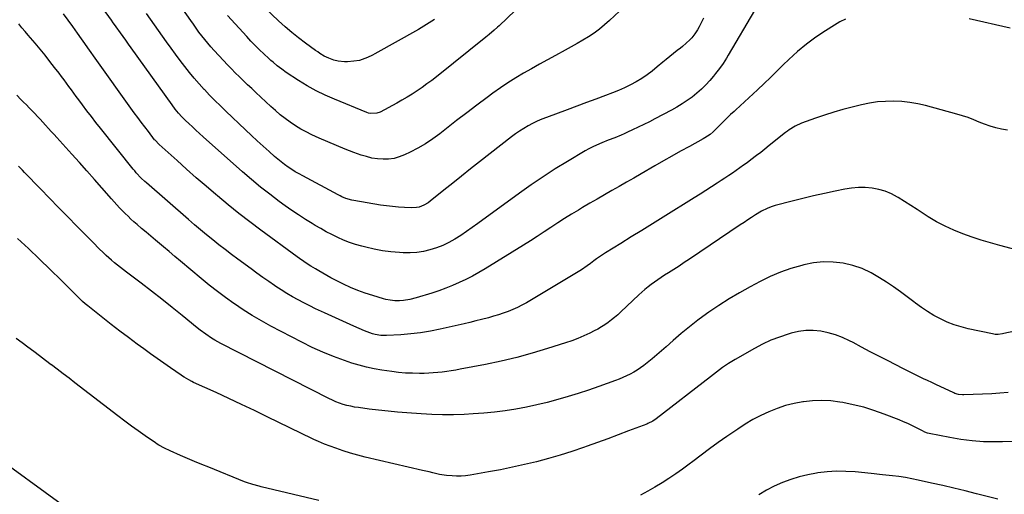
# Model space of a CAD drawing. Units: inches. Extents: x 1931934 to 1937317, y 437572 to 442931.
# Drawn here: x 1934934 to 1935592, y 442224 to 442542 of the extents above; entities that cross this region are included whole.
import ezdxf

# ---------------------------------------------------------------- set-up
doc = ezdxf.new("R2010")
doc.units = ezdxf.units.IN
doc.header["$MEASUREMENT"] = 0
doc.layers.add('7', color=7, linetype='Continuous')
doc.layers.add('8', color=7, linetype='Continuous')

msp = doc.modelspace()

# ---------------------------------------------------------------- linework, layer by layer
at = {"layer": '7', "color": 18}
for points in [[(1935211.26, 442541.74, 1804), (1935207.77, 442539.4, 1804), (1935204.2, 442537.19, 1804), (1935200.57, 442535.06, 1804), (1935171.43, 442518.69, 1804), (1935169.77, 442517.8, 1804), (1935166.38, 442516.17, 1804), (1935162.88, 442514.8, 1804), (1935161.08, 442514.28, 1804), (1935157.39, 442513.67, 1804), (1935153.14, 442513.29, 1804), (1935150.99, 442513.22, 1804), (1935146.77, 442513.68, 1804), (1935143.85, 442514.47, 1804), (1935140.63, 442515.68, 1804), (1935137.54, 442517.21, 1804), (1935134.58, 442518.98, 1804), (1935133.15, 442519.93, 1804), (1935131.73, 442520.92, 1804), (1935125.03, 442525.76, 1804), (1935120.36, 442529.28, 1804), (1935115.79, 442532.93, 1804), (1935111.37, 442536.76, 1804), (1935107.05, 442540.71, 1804), (1935083.89, 442562.81, 1804)], [(1935275.74, 442557.84, 1802), (1935254.46, 442537.45, 1802), (1935253.39, 442536.45, 1802), (1935251.18, 442534.5, 1802), (1935247.77, 442531.71, 1802), (1935245.48, 442529.86, 1802), (1935212.58, 442503.37, 1802), (1935209.43, 442500.9, 1802), (1935206.24, 442498.5, 1802), (1935202.99, 442496.18, 1802), (1935199.69, 442493.92, 1802), (1935196.33, 442491.75, 1802), (1935192.94, 442489.65, 1802), (1935189.48, 442487.64, 1802), (1935185.99, 442485.7, 1802), (1935174.89, 442479.72, 1802), (1935172.77, 442478.87, 1802), (1935168.21, 442478.69, 1802), (1935167.1, 442478.96, 1802), (1935166.01, 442479.33, 1802), (1935144.3, 442488.25, 1802), (1935138.11, 442491, 1802), (1935132.04, 442493.97, 1802), (1935126.14, 442497.28, 1802), (1935120.37, 442500.82, 1802), (1935112.13, 442506.2, 1802), (1935109.07, 442508.33, 1802), (1935106.12, 442510.63, 1802), (1935103.27, 442513.05, 1802), (1935101.88, 442514.29, 1802), (1935100.5, 442515.56, 1802), (1935097.24, 442518.59, 1802), (1935094.27, 442521.41, 1802), (1935091.36, 442524.28, 1802), (1935088.51, 442527.22, 1802), (1935085.71, 442530.21, 1802), (1935072.79, 442544.32, 1802)], [(1935425.31, 442547.64, 1796), (1935407.58, 442517.68, 1796), (1935406.49, 442515.87, 1796), (1935404.22, 442512.3, 1796), (1935401.83, 442508.82, 1796), (1935399.27, 442505.46, 1796), (1935397.92, 442503.82, 1796), (1935395.39, 442500.84, 1796), (1935392.65, 442497.83, 1796), (1935389.79, 442494.97, 1796), (1935386.75, 442492.3, 1796), (1935383.53, 442489.74, 1796), (1935380.2, 442487.38, 1796), (1935376.79, 442485.12, 1796), (1935373.28, 442483.02, 1796), (1935369.71, 442481.03, 1796), (1935358.69, 442475.21, 1796), (1935354.96, 442473.28, 1796), (1935351.22, 442471.39, 1796), (1935347.44, 442469.56, 1796), (1935343.65, 442467.77, 1796), (1935340.22, 442466.18, 1796), (1935338.12, 442465.23, 1796), (1935336, 442464.31, 1796), (1935331.74, 442462.57, 1796), (1935327.45, 442460.88, 1796), (1935323.18, 442459.14, 1796), (1935319.62, 442457.6, 1796), (1935317.06, 442456.39, 1796), (1935314.56, 442455.08, 1796), (1935312.1, 442453.69, 1796), (1935300.3, 442446.71, 1796), (1935292.04, 442441.66, 1796), (1935283.89, 442436.45, 1796), (1935275.9, 442431, 1796), (1935268.01, 442425.4, 1796), (1935240.2, 442405.03, 1796), (1935236.45, 442402.34, 1796), (1935232.65, 442399.73, 1796), (1935228.79, 442397.2, 1796), (1935224.88, 442394.74, 1796), (1935224.78, 442394.68, 1796), (1935220.82, 442392.47, 1796), (1935216.76, 442390.49, 1796), (1935212.55, 442388.85, 1796), (1935208.24, 442387.44, 1796), (1935203.83, 442386.43, 1796), (1935199.39, 442385.71, 1796), (1935194.9, 442385.45, 1796), (1935190.37, 442385.48, 1796), (1935187.85, 442385.63, 1796), (1935182.17, 442386.13, 1796), (1935176.53, 442386.85, 1796), (1935170.94, 442387.92, 1796), (1935165.39, 442389.22, 1796), (1935162.64, 442389.95, 1796), (1935158.53, 442391.16, 1796), (1935154.47, 442392.51, 1796), (1935150.5, 442394.08, 1796), (1935146.57, 442395.79, 1796), (1935142.71, 442397.67, 1796), (1935138.9, 442399.63, 1796), (1935135.15, 442401.71, 1796), (1935131.44, 442403.86, 1796), (1935129.51, 442405.03, 1796), (1935124.9, 442407.88, 1796), (1935120.35, 442410.82, 1796), (1935115.87, 442413.87, 1796), (1935111.45, 442417, 1796), (1935107.46, 442419.91, 1796), (1935101.15, 442424.65, 1796), (1935094.94, 442429.51, 1796), (1935088.88, 442434.55, 1796), (1935082.91, 442439.71, 1796), (1935056.6, 442463.16, 1796), (1935054.17, 442465.34, 1796), (1935051.77, 442467.53, 1796), (1935049.38, 442469.74, 1796), (1935047, 442471.97, 1796), (1935044.78, 442474.08, 1796), (1935042.34, 442476.51, 1796), (1935040.02, 442479.05, 1796), (1935037.82, 442481.7, 1796), (1935035.75, 442484.46, 1796), (1935008.41, 442522.67, 1796), (1935006.61, 442525.2, 1796), (1935004.8, 442527.73, 1796), (1935003.01, 442530.26, 1796), (1935001.21, 442532.8, 1796), (1934998.4, 442536.79, 1796), (1934998.02, 442537.33, 1796), (1934996.47, 442539.5, 1796), (1934995.3, 442541.12, 1796), (1934989.14, 442549.55, 1796)], [(1935486.2, 442541.94, 1794), (1935482.39, 442540.01, 1794), (1935478.67, 442537.89, 1794), (1935472.72, 442534.16, 1794), (1935466.25, 442529.81, 1794), (1935459.99, 442525.21, 1794), (1935454.04, 442520.21, 1794), (1935448.29, 442514.95, 1794), (1935444.5, 442511.24, 1794), (1935440.22, 442507.08, 1794), (1935435.93, 442502.93, 1794), (1935431.62, 442498.79, 1794), (1935427.3, 442494.67, 1794), (1935424.41, 442491.91, 1794), (1935421.52, 442489.19, 1794), (1935418.61, 442486.48, 1794), (1935415.68, 442483.8, 1794), (1935412.74, 442481.13, 1794), (1935411.69, 442480.19, 1794), (1935409.28, 442477.98, 1794), (1935406.9, 442475.75, 1794), (1935404.57, 442473.47, 1794), (1935402.26, 442471.15, 1794), (1935399.63, 442468.46, 1794), (1935397.63, 442466.55, 1794), (1935395.51, 442464.78, 1794), (1935392.09, 442462.45, 1794), (1935390.89, 442461.76, 1794), (1935381.67, 442456.71, 1794), (1935375.86, 442453.5, 1794), (1935370.07, 442450.25, 1794), (1935364.31, 442446.96, 1794), (1935358.56, 442443.64, 1794), (1935349.52, 442438.37, 1794), (1935344.63, 442435.54, 1794), (1935339.73, 442432.71, 1794), (1935334.82, 442429.91, 1794), (1935329.91, 442427.12, 1794), (1935324.99, 442424.32, 1794), (1935320.09, 442421.5, 1794), (1935315.21, 442418.65, 1794), (1935310.34, 442415.78, 1794), (1935307.59, 442414.14, 1794), (1935302.92, 442411.32, 1794), (1935298.28, 442408.44, 1794), (1935293.68, 442405.48, 1794), (1935289.12, 442402.48, 1794), (1935284.56, 442399.47, 1794), (1935279.98, 442396.49, 1794), (1935275.37, 442393.56, 1794), (1935270.73, 442390.67, 1794), (1935245.11, 442374.86, 1794), (1935240.88, 442372.36, 1794), (1935236.6, 442369.97, 1794), (1935232.23, 442367.73, 1794), (1935227.8, 442365.6, 1794), (1935223.3, 442363.63, 1794), (1935218.75, 442361.79, 1794), (1935214.13, 442360.13, 1794), (1935209.47, 442358.59, 1794), (1935198.95, 442355.35, 1794), (1935194.79, 442354.3, 1794), (1935190.54, 442353.67, 1794), (1935187.78, 442353.46, 1794), (1935184.72, 442353.46, 1794), (1935181.68, 442353.77, 1794), (1935178.67, 442354.35, 1794), (1935177.19, 442354.74, 1794), (1935169.96, 442356.86, 1794), (1935164.93, 442358.48, 1794), (1935159.96, 442360.29, 1794), (1935155.1, 442362.36, 1794), (1935150.31, 442364.61, 1794), (1935144.71, 442367.42, 1794), (1935141.96, 442368.85, 1794), (1935139.24, 442370.31, 1794), (1935136.54, 442371.84, 1794), (1935133.88, 442373.42, 1794), (1935131.72, 442374.72, 1794), (1935128.59, 442376.65, 1794), (1935125.49, 442378.63, 1794), (1935123.96, 442379.64, 1794), (1935120.93, 442381.73, 1794), (1935119.44, 442382.81, 1794), (1935095.2, 442400.61, 1794), (1935087.77, 442406.19, 1794), (1935080.42, 442411.88, 1794), (1935073.2, 442417.72, 1794), (1935066.06, 442423.67, 1794), (1935065.04, 442424.53, 1794), (1935058.49, 442430.15, 1794), (1935051.98, 442435.8, 1794), (1935045.51, 442441.52, 1794), (1935039.07, 442447.27, 1794), (1935027.04, 442458.1, 1794), (1935024.43, 442460.81, 1794), (1935024.1, 442461.23, 1794), (1935019.92, 442466.63, 1794), (1935017.52, 442469.76, 1794), (1935015.15, 442472.92, 1794), (1935012.81, 442476.1, 1794), (1935010.49, 442479.3, 1794), (1934983.32, 442517.36, 1794), (1934981.7, 442519.65, 1794), (1934979.54, 442522.7, 1794), (1934978.99, 442523.46, 1794), (1934972.45, 442532.59, 1794), (1934969.38, 442536.86, 1794), (1934966.28, 442541.11, 1794), (1934963.15, 442545.34, 1794)], [(1935391.2, 442542.62, 1798), (1935390.28, 442540.67, 1798), (1935388.24, 442536.71, 1798), (1935387.1, 442534.8, 1798), (1935385.31, 442532.06, 1798), (1935383.25, 442529.35, 1798), (1935382.11, 442528.1, 1798), (1935379.65, 442525.75, 1798), (1935377.05, 442523.55, 1798), (1935375.71, 442522.49, 1798), (1935373.51, 442520.8, 1798), (1935371.08, 442518.89, 1798), (1935368.66, 442516.96, 1798), (1935366.28, 442514.99, 1798), (1935363.91, 442513, 1798), (1935360.27, 442509.87, 1798), (1935356.9, 442507.14, 1798), (1935353.42, 442504.54, 1798), (1935349.81, 442502.15, 1798), (1935346.1, 442499.89, 1798), (1935342.27, 442497.83, 1798), (1935338.39, 442495.9, 1798), (1935334.41, 442494.16, 1798), (1935330.38, 442492.55, 1798), (1935325.67, 442490.8, 1798), (1935319.23, 442488.42, 1798), (1935312.8, 442486.03, 1798), (1935306.36, 442483.64, 1798), (1935299.93, 442481.25, 1798), (1935286.14, 442476.13, 1798), (1935283.01, 442474.88, 1798), (1935279.91, 442473.55, 1798), (1935276.88, 442472.07, 1798), (1935273.89, 442470.51, 1798), (1935270.98, 442468.81, 1798), (1935268.13, 442467.01, 1798), (1935265.37, 442465.09, 1798), (1935262.67, 442463.07, 1798), (1935241.33, 442446.33, 1798), (1935235.36, 442441.62, 1798), (1935229.41, 442436.9, 1798), (1935223.48, 442432.15, 1798), (1935217.56, 442427.39, 1798), (1935208.42, 442419.98, 1798), (1935207.05, 442418.98, 1798), (1935204.11, 442417.29, 1798), (1935200.93, 442416.12, 1798), (1935199.28, 442415.76, 1798), (1935195.91, 442415.57, 1798), (1935191.27, 442415.79, 1798), (1935187.24, 442416.05, 1798), (1935183.22, 442416.4, 1798), (1935179.22, 442416.9, 1798), (1935175.23, 442417.49, 1798), (1935157.31, 442420.49, 1798), (1935155.94, 442420.76, 1798), (1935151.93, 442421.93, 1798), (1935149.35, 442422.98, 1798), (1935148.09, 442423.58, 1798), (1935146.84, 442424.22, 1798), (1935123.16, 442436.92, 1798), (1935120.65, 442438.32, 1798), (1935118.18, 442439.77, 1798), (1935115.76, 442441.31, 1798), (1935113.38, 442442.9, 1798), (1935111.05, 442444.58, 1798), (1935108.76, 442446.31, 1798), (1935106.54, 442448.13, 1798), (1935104.37, 442449.99, 1798), (1935100.68, 442453.28, 1798), (1935096.71, 442456.85, 1798), (1935092.77, 442460.44, 1798), (1935088.85, 442464.07, 1798), (1935084.96, 442467.72, 1798), (1935071.78, 442480.21, 1798), (1935068.1, 442483.77, 1798), (1935064.46, 442487.36, 1798), (1935060.9, 442491.02, 1798), (1935057.37, 442494.73, 1798), (1935057.32, 442494.78, 1798), (1935053.91, 442498.54, 1798), (1935050.57, 442502.37, 1798), (1935047.35, 442506.29, 1798), (1935044.2, 442510.27, 1798), (1935041.13, 442514.32, 1798), (1935038.09, 442518.39, 1798), (1935035.1, 442522.49, 1798), (1935032.14, 442526.62, 1798), (1935018.63, 442545.73, 1798)], [(1935596.28, 442535.8, 1794), (1935568.81, 442542.16, 1794)], [(1935594.35, 442467.61, 1792), (1935590.47, 442468.32, 1792), (1935586.63, 442469.18, 1792), (1935582.84, 442470.21, 1792), (1935579.13, 442471.52, 1792), (1935575.48, 442473, 1792), (1935571.84, 442474.54, 1792), (1935568.16, 442475.96, 1792), (1935564.42, 442477.2, 1792), (1935560.63, 442478.33, 1792), (1935539.67, 442484.03, 1792), (1935534.38, 442485.25, 1792), (1935529.06, 442486.2, 1792), (1935523.67, 442486.75, 1792), (1935518.26, 442487.03, 1792), (1935512.83, 442486.88, 1792), (1935507.44, 442486.46, 1792), (1935502.1, 442485.63, 1792), (1935496.79, 442484.51, 1792), (1935490.65, 442482.98, 1792), (1935484.41, 442481.32, 1792), (1935478.21, 442479.54, 1792), (1935472.06, 442477.59, 1792), (1935465.95, 442475.53, 1792), (1935456.73, 442472.26, 1792), (1935452.46, 442470.37, 1792), (1935448.48, 442467.9, 1792), (1935447.22, 442466.98, 1792), (1935445.99, 442466.03, 1792), (1935435.06, 442457.22, 1792), (1935432.24, 442454.97, 1792), (1935429.41, 442452.74, 1792), (1935426.56, 442450.54, 1792), (1935422.75, 442447.64, 1792), (1935420.34, 442445.84, 1792), (1935417.91, 442444.06, 1792), (1935415.45, 442442.32, 1792), (1935412.97, 442440.6, 1792), (1935410.48, 442438.91, 1792), (1935407.98, 442437.23, 1792), (1935405.47, 442435.56, 1792), (1935402.96, 442433.89, 1792), (1935400.36, 442432.18, 1792), (1935396.54, 442429.69, 1792), (1935392.7, 442427.21, 1792), (1935388.84, 442424.76, 1792), (1935384.97, 442422.33, 1792), (1935364.18, 442409.37, 1792), (1935357.08, 442404.96, 1792), (1935349.98, 442400.55, 1792), (1935342.87, 442396.16, 1792), (1935335.76, 442391.77, 1792), (1935325.51, 442385.47, 1792), (1935321.59, 442382.91, 1792), (1935319.69, 442381.56, 1792), (1935317.81, 442380.16, 1792), (1935315.54, 442378.42, 1792), (1935313.37, 442376.76, 1792), (1935309.63, 442374.15, 1792), (1935272.69, 442352.12, 1792), (1935269.72, 442350.45, 1792), (1935266.69, 442348.9, 1792), (1935263.58, 442347.51, 1792), (1935260.42, 442346.22, 1792), (1935257.21, 442345.07, 1792), (1935253.97, 442343.99, 1792), (1935250.7, 442343.01, 1792), (1935247.41, 442342.09, 1792), (1935242.61, 442340.86, 1792), (1935238.79, 442339.9, 1792), (1935234.97, 442338.98, 1792), (1935231.15, 442338.08, 1792), (1935215.1, 442334.38, 1792), (1935208.55, 442333.05, 1792), (1935201.96, 442331.95, 1792), (1935195.33, 442331.2, 1792), (1935188.67, 442330.68, 1792), (1935179.11, 442330.19, 1792), (1935177.21, 442330.17, 1792), (1935175.32, 442330.27, 1792), (1935171.58, 442330.89, 1792), (1935169.74, 442331.39, 1792), (1935166.14, 442332.61, 1792), (1935164.37, 442333.34, 1792), (1935157.36, 442336.43, 1792), (1935152.4, 442338.63, 1792), (1935147.45, 442340.84, 1792), (1935142.52, 442343.08, 1792), (1935137.59, 442345.34, 1792), (1935135.67, 442346.22, 1792), (1935131.72, 442348.08, 1792), (1935127.79, 442349.99, 1792), (1935123.9, 442351.97, 1792), (1935120.03, 442353.99, 1792), (1935116.22, 442356.11, 1792), (1935112.45, 442358.31, 1792), (1935108.76, 442360.63, 1792), (1935105.12, 442363.03, 1792), (1935104.36, 442363.55, 1792), (1935100.38, 442366.3, 1792), (1935096.43, 442369.07, 1792), (1935092.51, 442371.88, 1792), (1935088.61, 442374.73, 1792), (1935079.73, 442381.27, 1792), (1935075.49, 442384.43, 1792), (1935071.27, 442387.63, 1792), (1935067.09, 442390.88, 1792), (1935062.93, 442394.15, 1792), (1935058.81, 442397.48, 1792), (1935054.73, 442400.85, 1792), (1935050.69, 442404.28, 1792), (1935046.68, 442407.74, 1792), (1935018.68, 442432.25, 1792), (1935017.48, 442433.33, 1792), (1935015.15, 442435.56, 1792), (1935011.84, 442439.09, 1792), (1935010.79, 442440.31, 1792), (1935009.77, 442441.56, 1792), (1934987.89, 442468.99, 1792), (1934984.86, 442472.83, 1792), (1934981.85, 442476.68, 1792), (1934978.88, 442480.56, 1792), (1934975.93, 442484.46, 1792), (1934973.39, 442487.85, 1792), (1934971.74, 442490.07, 1792), (1934970.09, 442492.29, 1792), (1934968.46, 442494.53, 1792), (1934966.83, 442496.77, 1792), (1934965.2, 442499.01, 1792), (1934963.56, 442501.24, 1792), (1934961.9, 442503.45, 1792), (1934960.22, 442505.66, 1792), (1934957.25, 442509.54, 1792), (1934954.05, 442513.65, 1792), (1934950.81, 442517.73, 1792), (1934947.51, 442521.76, 1792), (1934944.17, 442525.76, 1792), (1934939.49, 442531.28, 1792), (1934937.43, 442533.73, 1792), (1934935.4, 442536.19, 1792), (1934933.4, 442538.68, 1792)], [(1935599.38, 442333.1, 1788), (1935592.05, 442331.5, 1788), (1935591.1, 442331.31, 1788), (1935588.22, 442330.93, 1788), (1935586.29, 442330.91, 1788), (1935585.33, 442331.02, 1788), (1935584.38, 442331.18, 1788), (1935568.21, 442334.66, 1788), (1935563.41, 442335.89, 1788), (1935558.69, 442337.35, 1788), (1935554.1, 442339.18, 1788), (1935549.59, 442341.23, 1788), (1935545.22, 442343.6, 1788), (1935540.96, 442346.14, 1788), (1935536.87, 442348.93, 1788), (1935532.88, 442351.88, 1788), (1935531.86, 442352.68, 1788), (1935527.4, 442356.11, 1788), (1935522.88, 442359.45, 1788), (1935518.28, 442362.67, 1788), (1935513.61, 442365.8, 1788), (1935508.92, 442368.87, 1788), (1935503.16, 442372.14, 1788), (1935497.2, 442374.93, 1788), (1935490.94, 442376.96, 1788), (1935484.49, 442378.5, 1788), (1935477.91, 442379.22, 1788), (1935471.34, 442379.38, 1788), (1935464.81, 442378.7, 1788), (1935458.31, 442377.46, 1788), (1935456.8, 442377.07, 1788), (1935449.65, 442374.96, 1788), (1935442.63, 442372.52, 1788), (1935435.8, 442369.58, 1788), (1935429.1, 442366.32, 1788), (1935422.27, 442362.7, 1788), (1935415.19, 442358.76, 1788), (1935408.22, 442354.65, 1788), (1935401.41, 442350.27, 1788), (1935394.72, 442345.71, 1788), (1935393.25, 442344.67, 1788), (1935387.45, 442340.41, 1788), (1935381.74, 442336.02, 1788), (1935376.2, 442331.44, 1788), (1935370.75, 442326.73, 1788), (1935366.23, 442322.69, 1788), (1935363.09, 442319.93, 1788), (1935359.93, 442317.21, 1788), (1935356.72, 442314.54, 1788), (1935353.48, 442311.91, 1788), (1935351.16, 442310.06, 1788), (1935349.01, 442308.46, 1788), (1935346.8, 442306.94, 1788), (1935344.5, 442305.57, 1788), (1935342.14, 442304.3, 1788), (1935339.71, 442303.14, 1788), (1935337.26, 442302.04, 1788), (1935334.77, 442301.03, 1788), (1935332.25, 442300.07, 1788), (1935321.05, 442296.05, 1788), (1935314.25, 442293.69, 1788), (1935307.42, 442291.42, 1788), (1935300.55, 442289.29, 1788), (1935293.65, 442287.25, 1788), (1935286.71, 442285.39, 1788), (1935279.72, 442283.68, 1788), (1935272.69, 442282.19, 1788), (1935265.62, 442280.85, 1788), (1935258.5, 442279.75, 1788), (1935251.37, 442278.83, 1788), (1935244.21, 442278.16, 1788), (1935237.03, 442277.66, 1788), (1935231.09, 442277.36, 1788), (1935223.9, 442277.13, 1788), (1935216.71, 442277.07, 1788), (1935209.53, 442277.29, 1788), (1935202.35, 442277.68, 1788), (1935192.7, 442278.39, 1788), (1935186.44, 442278.9, 1788), (1935180.17, 442279.48, 1788), (1935173.92, 442280.17, 1788), (1935167.68, 442280.93, 1788), (1935160.37, 442281.88, 1788), (1935157.8, 442282.28, 1788), (1935155.25, 442282.77, 1788), (1935152.73, 442283.39, 1788), (1935150.22, 442284.09, 1788), (1935147.76, 442284.93, 1788), (1935145.33, 442285.84, 1788), (1935142.95, 442286.88, 1788), (1935140.6, 442288.01, 1788), (1935068.43, 442324.83, 1788), (1935064.26, 442327.12, 1788), (1935062.23, 442328.36, 1788), (1935058.28, 442331.01, 1788), (1935054.46, 442333.85, 1788), (1935052.59, 442335.33, 1788), (1935042.57, 442343.54, 1788), (1935035.79, 442349.02, 1788), (1935028.98, 442354.46, 1788), (1935022.1, 442359.81, 1788), (1935015.18, 442365.1, 1788), (1935005.29, 442372.58, 1788), (1935003.29, 442374.11, 1788), (1935001.3, 442375.65, 1788), (1934999.32, 442377.21, 1788), (1934997.36, 442378.79, 1788), (1934995.29, 442380.5, 1788), (1934991.76, 442383.61, 1788), (1934990.04, 442385.22, 1788), (1934986.66, 442388.51, 1788), (1934983.34, 442391.86, 1788), (1934972.02, 442403.45, 1788), (1934965.97, 442409.66, 1788), (1934959.92, 442415.87, 1788), (1934953.87, 442422.09, 1788), (1934947.84, 442428.32, 1788), (1934937.14, 442439.35, 1788), (1934935.76, 442440.77, 1788), (1934932.98, 442443.6, 1788)], [(1935594.85, 442291.97, 1786), (1935589.41, 442291.5, 1786), (1935583.97, 442291.17, 1786), (1935565.18, 442290.4, 1786), (1935564.32, 442290.4, 1786), (1935561.76, 442290.66, 1786), (1935559.3, 442291.4, 1786), (1935558.51, 442291.73, 1786), (1935546.43, 442297.43, 1786), (1935543.73, 442298.7, 1786), (1935541.04, 442299.98, 1786), (1935538.35, 442301.26, 1786), (1935535.67, 442302.55, 1786), (1935532.98, 442303.85, 1786), (1935530.31, 442305.16, 1786), (1935527.64, 442306.49, 1786), (1935524.98, 442307.84, 1786), (1935514.08, 442313.39, 1786), (1935508.32, 442316.35, 1786), (1935502.57, 442319.33, 1786), (1935496.84, 442322.35, 1786), (1935491.13, 442325.39, 1786), (1935488.7, 442326.69, 1786), (1935484.12, 442328.85, 1786), (1935479.43, 442330.68, 1786), (1935474.58, 442332.01, 1786), (1935469.61, 442333.01, 1786), (1935464.59, 442333.43, 1786), (1935459.6, 442333.41, 1786), (1935454.65, 442332.75, 1786), (1935449.73, 442331.65, 1786), (1935447.72, 442331.07, 1786), (1935441.91, 442329.14, 1786), (1935436.21, 442326.96, 1786), (1935430.67, 442324.39, 1786), (1935425.24, 442321.55, 1786), (1935412.22, 442314.15, 1786), (1935410.06, 442312.87, 1786), (1935407.93, 442311.54, 1786), (1935405.85, 442310.13, 1786), (1935403.8, 442308.67, 1786), (1935401.78, 442307.16, 1786), (1935399.77, 442305.64, 1786), (1935397.77, 442304.12, 1786), (1935395.78, 442302.58, 1786), (1935359.46, 442274.36, 1786), (1935357.23, 442272.84, 1786), (1935354, 442271.24, 1786), (1935353.17, 442270.9, 1786), (1935341.06, 442266.28, 1786), (1935334.15, 442263.67, 1786), (1935327.23, 442261.09, 1786), (1935320.3, 442258.55, 1786), (1935313.36, 442256.04, 1786), (1935310.97, 442255.19, 1786), (1935303.18, 442252.53, 1786), (1935295.35, 442250.04, 1786), (1935287.44, 442247.77, 1786), (1935279.49, 442245.67, 1786), (1935271.48, 442243.76, 1786), (1935263.45, 442241.98, 1786), (1935255.39, 442240.36, 1786), (1935247.29, 442238.86, 1786), (1935235.09, 442236.74, 1786), (1935232.08, 442236.33, 1786), (1935229.06, 442236.07, 1786), (1935226.04, 442236.05, 1786), (1935223, 442236.17, 1786), (1935219.28, 442236.51, 1786), (1935214.65, 442237.25, 1786), (1935210.06, 442238.29, 1786), (1935207.76, 442238.83, 1786), (1935203.18, 442239.91, 1786), (1935164.95, 442248.8, 1786), (1935159.96, 442250.06, 1786), (1935155.01, 442251.44, 1786), (1935150.11, 442252.99, 1786), (1935145.25, 442254.67, 1786), (1935137.66, 442257.45, 1786), (1935133.58, 442259.17, 1786), (1935130.59, 442260.61, 1786), (1935129.6, 442261.09, 1786), (1935099.3, 442275.81, 1786), (1935090.8, 442279.91, 1786), (1935082.27, 442283.97, 1786), (1935073.72, 442287.97, 1786), (1935065.15, 442291.94, 1786), (1935050.16, 442298.81, 1786), (1935049.08, 442299.32, 1786), (1935046.95, 442300.41, 1786), (1935043.84, 442302.2, 1786), (1935042.84, 442302.85, 1786), (1935041.85, 442303.52, 1786), (1935034.78, 442308.43, 1786), (1935030.27, 442311.58, 1786), (1935025.78, 442314.75, 1786), (1935021.31, 442317.95, 1786), (1935016.85, 442321.18, 1786), (1935012.36, 442324.45, 1786), (1935006.56, 442328.73, 1786), (1935000.8, 442333.07, 1786), (1934995.09, 442337.47, 1786), (1934989.43, 442341.93, 1786), (1934979.36, 442349.95, 1786), (1934977.59, 442351.44, 1786), (1934975.9, 442353.03, 1786), (1934974.79, 442354.11, 1786), (1934961.56, 442367.25, 1786), (1934954.36, 442374.33, 1786), (1934947.11, 442381.35, 1786), (1934939.77, 442388.29, 1786), (1934932.38, 442395.17, 1786)], [(1935133.96, 442219.73, 1784), (1935095.4, 442228.93, 1784), (1935093.98, 442229.27, 1784), (1935089.74, 442230.38, 1784), (1935085.58, 442231.74, 1784), (1935084.22, 442232.26, 1784), (1935060.42, 442241.96, 1784), (1935055.63, 442243.92, 1784), (1935050.86, 442245.9, 1784), (1935046.09, 442247.91, 1784), (1935041.33, 442249.94, 1784), (1935034.39, 442252.92, 1784), (1935030.61, 442254.69, 1784), (1935026.95, 442256.71, 1784), (1935025.78, 442257.46, 1784), (1935024.62, 442258.24, 1784), (1935017.7, 442263.06, 1784), (1935013.12, 442266.3, 1784), (1935008.57, 442269.59, 1784), (1935004.07, 442272.94, 1784), (1934999.6, 442276.34, 1784), (1934970.79, 442298.59, 1784), (1934966.88, 442301.6, 1784), (1934962.95, 442304.6, 1784), (1934959.01, 442307.57, 1784), (1934955.07, 442310.54, 1784), (1934954.97, 442310.61, 1784), (1934951.07, 442313.53, 1784), (1934947.16, 442316.46, 1784), (1934943.25, 442319.38, 1784), (1934939.34, 442322.3, 1784), (1934935.44, 442325.22, 1784), (1934931.53, 442328.15, 1784)], [(1935600.47, 442259.34, 1784), (1935591.1, 442258.95, 1784), (1935585.99, 442258.92, 1784), (1935578.4, 442259.11, 1784), (1935570.83, 442259.61, 1784), (1935563.32, 442260.57, 1784), (1935555.83, 442261.84, 1784), (1935542.12, 442264.6, 1784), (1935540.92, 442264.9, 1784), (1935539.18, 442265.56, 1784), (1935537.5, 442266.37, 1784), (1935533.18, 442268.61, 1784), (1935530.45, 442269.97, 1784), (1935527.69, 442271.28, 1784), (1935524.89, 442272.49, 1784), (1935522.06, 442273.64, 1784), (1935511.88, 442277.6, 1784), (1935505.12, 442279.99, 1784), (1935498.28, 442282.11, 1784), (1935491.33, 442283.82, 1784), (1935484.3, 442285.26, 1784), (1935482.29, 442285.61, 1784), (1935476.21, 442286.36, 1784), (1935470.12, 442286.72, 1784), (1935464.03, 442286.49, 1784), (1935457.94, 442285.86, 1784), (1935457.56, 442285.81, 1784), (1935451.72, 442284.68, 1784), (1935445.96, 442283.24, 1784), (1935440.34, 442281.36, 1784), (1935434.81, 442279.17, 1784), (1935429.42, 442276.61, 1784), (1935424.15, 442273.85, 1784), (1935419.03, 442270.8, 1784), (1935414.03, 442267.56, 1784), (1935406.65, 442262.48, 1784), (1935400.9, 442258.45, 1784), (1935395.18, 442254.36, 1784), (1935389.54, 442250.19, 1784), (1935383.94, 442245.95, 1784), (1935381.56, 442244.12, 1784), (1935377.13, 442240.82, 1784), (1935372.65, 442237.61, 1784), (1935368.07, 442234.52, 1784), (1935363.44, 442231.52, 1784), (1935358.71, 442228.67, 1784), (1935353.93, 442225.92, 1784), (1935349.05, 442223.34, 1784)], [(1934974.85, 442207.7, 1782), (1934927.02, 442242.49, 1782)], [(1935588, 442220.61, 1782), (1935573.62, 442224.27, 1782), (1935566.13, 442226.14, 1782), (1935558.63, 442227.96, 1782), (1935551.11, 442229.72, 1782), (1935543.58, 442231.43, 1782), (1935534.66, 442233.42, 1782), (1935530.41, 442234.29, 1782), (1935526.15, 442235.06, 1782), (1935521.86, 442235.7, 1782), (1935517.56, 442236.24, 1782), (1935510.82, 442236.98, 1782), (1935508.94, 442237.19, 1782), (1935505.16, 442237.61, 1782), (1935503.27, 442237.8, 1782), (1935492.6, 442238.85, 1782), (1935486.32, 442239.24, 1782), (1935480.05, 442239.32, 1782), (1935473.8, 442238.93, 1782), (1935467.54, 442238.24, 1782), (1935466.71, 442238.12, 1782), (1935460.87, 442237.03, 1782), (1935455.11, 442235.64, 1782), (1935449.47, 442233.83, 1782), (1935443.92, 442231.72, 1782), (1935438.51, 442229.24, 1782), (1935433.21, 442226.55, 1782), (1935428.08, 442223.56, 1782)]]:
    msp.add_polyline3d(points, dxfattribs=at)
at = {"layer": '8', "color": 18}
for points in [[(1935334.86, 442547.27, 1800), (1935328.33, 442540.97, 1800), (1935325.02, 442537.98, 1800), (1935321.59, 442535.14, 1800), (1935317.98, 442532.53, 1800), (1935314.26, 442530.07, 1800), (1935310.42, 442527.77, 1800), (1935306.56, 442525.51, 1800), (1935302.66, 442523.31, 1800), (1935298.73, 442521.17, 1800), (1935292.13, 442517.63, 1800), (1935286.75, 442514.71, 1800), (1935281.4, 442511.76, 1800), (1935276.08, 442508.75, 1800), (1935270.78, 442505.71, 1800), (1935265.54, 442502.55, 1800), (1935260.38, 442499.29, 1800), (1935255.33, 442495.86, 1800), (1935250.34, 442492.33, 1800), (1935246.44, 442489.48, 1800), (1935239.59, 442484.4, 1800), (1935232.78, 442479.28, 1800), (1935226.03, 442474.07, 1800), (1935219.31, 442468.81, 1800), (1935214.78, 442465.21, 1800), (1935210.07, 442461.73, 1800), (1935205.22, 442458.47, 1800), (1935200.17, 442455.55, 1800), (1935194.97, 442452.84, 1800), (1935191.19, 442451.03, 1800), (1935187.73, 442449.68, 1800), (1935184.19, 442448.68, 1800), (1935180.54, 442448.2, 1800), (1935176.83, 442448.08, 1800), (1935173.09, 442448.41, 1800), (1935169.39, 442448.96, 1800), (1935165.76, 442449.86, 1800), (1935162.18, 442450.97, 1800), (1935157.41, 442452.7, 1800), (1935151.51, 442454.93, 1800), (1935145.64, 442457.26, 1800), (1935139.84, 442459.73, 1800), (1935134.07, 442462.3, 1800), (1935129.27, 442464.51, 1800), (1935125.5, 442466.37, 1800), (1935121.81, 442468.37, 1800), (1935118.24, 442470.56, 1800), (1935114.74, 442472.89, 1800), (1935111.35, 442475.38, 1800), (1935108.04, 442477.96, 1800), (1935104.84, 442480.68, 1800), (1935101.71, 442483.49, 1800), (1935091.79, 442492.77, 1800), (1935089.02, 442495.37, 1800), (1935086.26, 442497.98, 1800), (1935083.51, 442500.61, 1800), (1935080.78, 442503.25, 1800), (1935078.07, 442505.92, 1800), (1935075.4, 442508.62, 1800), (1935072.77, 442511.36, 1800), (1935070.16, 442514.13, 1800), (1935063.84, 442520.97, 1800), (1935061.71, 442523.34, 1800), (1935059.64, 442525.75, 1800), (1935057.63, 442528.22, 1800), (1935055.67, 442530.73, 1800), (1935053.77, 442533.28, 1800), (1935051.88, 442535.84, 1800), (1935050.03, 442538.44, 1800), (1935048.21, 442541.04, 1800), (1935038.8, 442554.63, 1800)], [(1935603.67, 442386.6, 1790), (1935589.33, 442390.46, 1790), (1935583.09, 442392.22, 1790), (1935576.88, 442394.08, 1790), (1935570.72, 442396.09, 1790), (1935564.59, 442398.21, 1790), (1935558.58, 442400.6, 1790), (1935552.7, 442403.25, 1790), (1935547.02, 442406.3, 1790), (1935541.46, 442409.6, 1790), (1935538.09, 442411.77, 1790), (1935533.92, 442414.44, 1790), (1935529.75, 442417.11, 1790), (1935525.57, 442419.77, 1790), (1935521.39, 442422.43, 1790), (1935520.81, 442422.79, 1790), (1935516.81, 442424.96, 1790), (1935512.68, 442426.75, 1790), (1935508.34, 442427.97, 1790), (1935503.87, 442428.81, 1790), (1935499.3, 442429.13, 1790), (1935494.74, 442429.15, 1790), (1935490.21, 442428.74, 1790), (1935485.68, 442428.04, 1790), (1935479.16, 442426.71, 1790), (1935471.98, 442425.18, 1790), (1935464.8, 442423.57, 1790), (1935457.66, 442421.85, 1790), (1935450.53, 442420.06, 1790), (1935439.04, 442417.07, 1790), (1935436.33, 442416.26, 1790), (1935433.7, 442415.23, 1790), (1935429.91, 442413.32, 1790), (1935425.93, 442410.85, 1790), (1935423.35, 442409.2, 1790), (1935420.79, 442407.55, 1790), (1935418.24, 442405.87, 1790), (1935415.7, 442404.17, 1790), (1935381.85, 442381.36, 1790), (1935378.32, 442379.01, 1790), (1935374.79, 442376.67, 1790), (1935371.23, 442374.37, 1790), (1935367.66, 442372.09, 1790), (1935365.06, 442370.44, 1790), (1935362.8, 442368.97, 1790), (1935360.56, 442367.46, 1790), (1935358.36, 442365.91, 1790), (1935356.19, 442364.32, 1790), (1935354.06, 442362.67, 1790), (1935351.97, 442360.97, 1790), (1935349.94, 442359.21, 1790), (1935347.95, 442357.39, 1790), (1935335.77, 442345.92, 1790), (1935333.75, 442344.08, 1790), (1935331.69, 442342.29, 1790), (1935329.56, 442340.58, 1790), (1935327.4, 442338.91, 1790), (1935325.16, 442337.35, 1790), (1935322.87, 442335.87, 1790), (1935320.51, 442334.52, 1790), (1935318.09, 442333.25, 1790), (1935315.14, 442331.79, 1790), (1935311.18, 442329.95, 1790), (1935307.16, 442328.23, 1790), (1935303.08, 442326.68, 1790), (1935298.95, 442325.25, 1790), (1935286.83, 442321.37, 1790), (1935276.56, 442318.28, 1790), (1935266.22, 442315.44, 1790), (1935255.79, 442312.98, 1790), (1935245.29, 442310.77, 1790), (1935228.4, 442307.53, 1790), (1935225.43, 442306.99, 1790), (1935222.44, 442306.49, 1790), (1935219.45, 442306.05, 1790), (1935216.46, 442305.65, 1790), (1935213.45, 442305.33, 1790), (1935210.44, 442305.08, 1790), (1935207.42, 442304.93, 1790), (1935204.4, 442304.84, 1790), (1935201.17, 442304.81, 1790), (1935196.53, 442304.86, 1790), (1935191.9, 442305.05, 1790), (1935187.29, 442305.45, 1790), (1935182.69, 442306, 1790), (1935176.01, 442306.94, 1790), (1935170.91, 442307.81, 1790), (1935165.85, 442308.87, 1790), (1935160.85, 442310.21, 1790), (1935155.91, 442311.74, 1790), (1935151.02, 442313.4, 1790), (1935143.74, 442316.07, 1790), (1935136.55, 442318.96, 1790), (1935129.5, 442322.18, 1790), (1935122.55, 442325.62, 1790), (1935101.73, 442336.52, 1790), (1935095.51, 442339.94, 1790), (1935089.38, 442343.51, 1790), (1935083.39, 442347.32, 1790), (1935077.5, 442351.29, 1790), (1935077.18, 442351.51, 1790), (1935071.58, 442355.55, 1790), (1935066.05, 442359.69, 1790), (1935060.62, 442363.96, 1790), (1935055.27, 442368.33, 1790), (1935041.48, 442379.89, 1790), (1935037.64, 442383.11, 1790), (1935033.81, 442386.32, 1790), (1935029.97, 442389.54, 1790), (1935026.13, 442392.76, 1790), (1935024.68, 442393.99, 1790), (1935021.58, 442396.6, 1790), (1935018.49, 442399.23, 1790), (1935015.41, 442401.88, 1790), (1935012.35, 442404.54, 1790), (1935010.29, 442406.33, 1790), (1935008.29, 442408.13, 1790), (1935006.32, 442409.96, 1790), (1935004.39, 442411.83, 1790), (1935002.5, 442413.74, 1790), (1935000.64, 442415.69, 1790), (1934998.81, 442417.66, 1790), (1934997.01, 442419.66, 1790), (1934995.23, 442421.67, 1790), (1934988.85, 442428.99, 1790), (1934983.87, 442434.67, 1790), (1934978.87, 442440.32, 1790), (1934973.84, 442445.95, 1790), (1934968.79, 442451.55, 1790), (1934958.71, 442462.66, 1790), (1934956.86, 442464.7, 1790), (1934955.01, 442466.74, 1790), (1934953.16, 442468.77, 1790), (1934951.2, 442470.93, 1790), (1934949.4, 442472.91, 1790), (1934947.59, 442474.87, 1790), (1934945.77, 442476.82, 1790), (1934943.93, 442478.77, 1790), (1934942.09, 442480.7, 1790), (1934940.23, 442482.61, 1790), (1934938.35, 442484.52, 1790), (1934936.47, 442486.41, 1790), (1934934.66, 442488.21, 1790), (1934931.88, 442491.01, 1790)]]:
    msp.add_polyline3d(points, dxfattribs=at)

doc.saveas('drawing.dxf')
